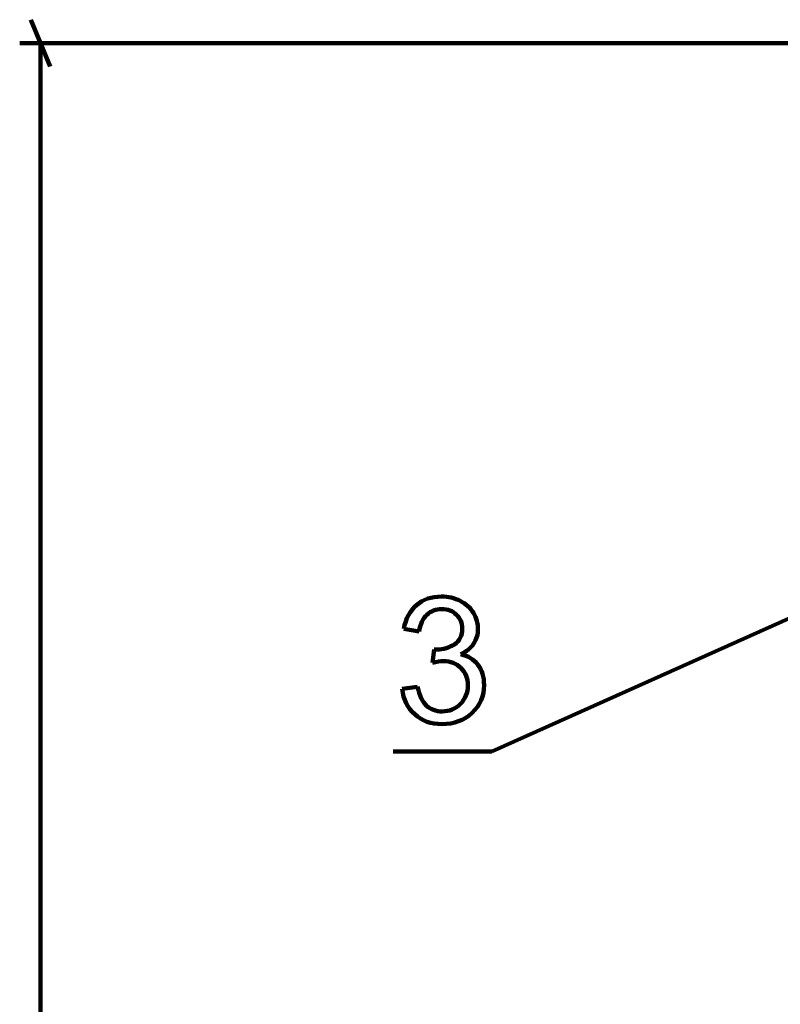
# Model space of a CAD drawing. Units: millimetres. Extents: x 50 to 2179, y 50 to 3133.
# Drawn here: x 115 to 564, y 1804 to 2386 of the extents above; entities that cross this region are included whole.
import ezdxf

# ---------------------------------------------------------------- set-up
doc = ezdxf.new("R2010")
doc.units = ezdxf.units.MM
doc.header["$MEASUREMENT"] = 0
doc.layers.add('Default', color=7, linetype='Continuous', true_color=0x000000)

msp = doc.modelspace()

# ---------------------------------------------------------------- linework, layer by layer
at = {"layer": 'Default', "lineweight": 211}
for p, q in [((350.99, 2024.44), (341.94, 2026.05)), ((358.89, 2006.03), (359.9, 2013.98)), ((341.03, 1990.59), (350.09, 1991.8))]:
    msp.add_line(p, q, dxfattribs=at)
at = {"layer": 'Default', "color": 178, "lineweight": 158, "true_color": 0x010102}
for points in [[(133.17, 2358.16), (121.78, 2385.86)], [(611.47, 2372.01), (115.14, 2372.01)], [(127.48, 2372.01), (127.48, 347.86)]]:
    msp.add_lwpolyline(points, dxfattribs=at)
at = {"layer": 'Default', "color": 18, "lineweight": 140, "true_color": 0x000000}
for points in [[(393.84, 1953.63), (1028.59, 2237.89)], [(335.65, 1953.63), (393.84, 1953.63)]]:
    msp.add_lwpolyline(points, dxfattribs=at)
at = {"layer": 'Default', "lineweight": 211}
for points in [[(349.48, 2040.16), (353.41, 2043.5), (358.29, 2045.17), (364.12, 2045.17)], [(364.12, 2045.17), (368.15, 2045.17), (371.86, 2044.3), (375.24, 2042.58)], [(375.24, 2042.58), (378.63, 2040.85), (381.22, 2038.49), (383.02, 2035.51)], [(341.94, 2026.05), (343.04, 2032.12), (345.56, 2036.82), (349.48, 2040.16)], [(364.33, 2037.72), (360.8, 2037.72), (357.87, 2036.62), (355.52, 2034.4)], [(373.03, 2034.45), (370.78, 2036.63), (367.88, 2037.72), (364.33, 2037.72)], [(383.02, 2035.51), (384.81, 2032.52), (385.71, 2029.35), (385.71, 2026)], [(355.52, 2034.4), (353.17, 2032.19), (351.66, 2028.87), (350.99, 2024.44)], [(376.4, 2026.2), (376.4, 2029.52), (375.28, 2032.27), (373.03, 2034.45)], [(371.77, 2016.9), (374.86, 2018.91), (376.4, 2022.01), (376.4, 2026.2)], [(385.71, 2026), (385.71, 2022.82), (384.85, 2019.92), (383.14, 2017.3)], [(359.9, 2013.98), (360.5, 2013.91), (360.99, 2013.88), (361.36, 2013.88)], [(361.36, 2013.88), (365.21, 2013.88), (368.69, 2014.89), (371.77, 2016.9)], [(383.14, 2017.3), (381.43, 2014.68), (378.9, 2012.6), (375.55, 2011.06)], [(365.28, 2007.04), (363.57, 2007.04), (361.44, 2006.7), (358.89, 2006.03)], [(375.65, 2002.99), (372.93, 2005.69), (369.47, 2007.04), (365.28, 2007.04)], [(375.55, 2011.06), (379.91, 2010.06), (383.29, 2007.97), (385.71, 2004.8)], [(379.72, 1992.7), (379.72, 1996.86), (378.36, 2000.29), (375.65, 2002.99)], [(385.71, 2004.8), (388.12, 2001.63), (389.33, 1997.66), (389.33, 1992.9)], [(348.35, 1975.6), (344.07, 1979.46), (341.63, 1984.45), (341.03, 1990.59)], [(350.09, 1991.8), (351.13, 1986.67), (352.9, 1982.97), (355.4, 1980.71)], [(375.32, 1981.74), (378.25, 1984.69), (379.72, 1988.34), (379.72, 1992.7)], [(389.33, 1992.9), (389.33, 1986.47), (386.98, 1981.01), (382.29, 1976.53)], [(355.4, 1980.71), (357.89, 1978.44), (360.94, 1977.31), (364.53, 1977.31)], [(364.53, 1977.31), (368.79, 1977.31), (372.38, 1978.79), (375.32, 1981.74)], [(364.48, 1969.82), (358, 1969.82), (352.63, 1971.74), (348.35, 1975.6)], [(382.29, 1976.53), (377.59, 1972.05), (371.65, 1969.82), (364.48, 1969.82)]]:
    msp.add_open_spline(points, degree=3, dxfattribs=at)

doc.saveas('drawing.dxf')
